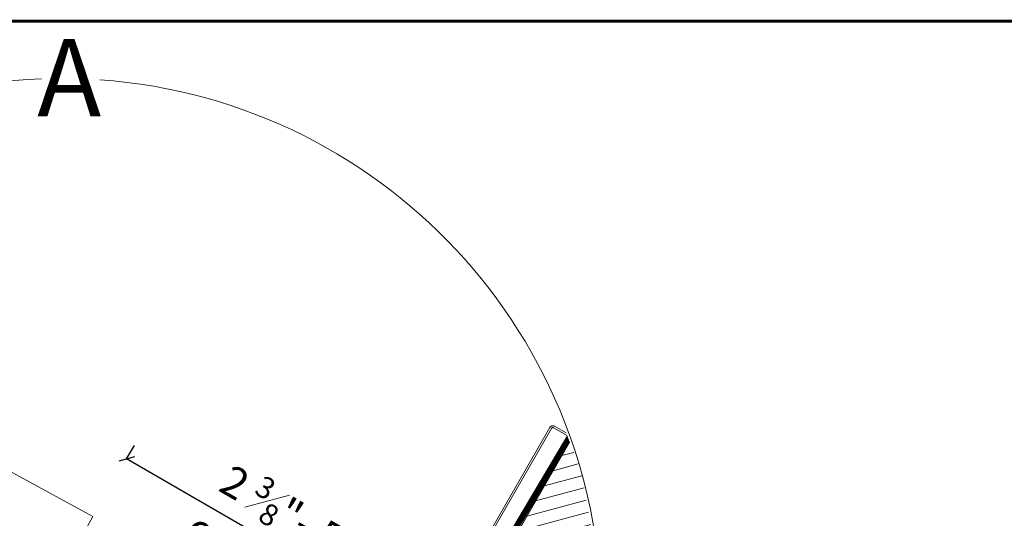
# Model space of a CAD drawing. Units: millimetres. Extents: x 138 to 2934, y 2198 to 4176.
# Drawn here: x 1964 to 2603, y 3852 to 4176 of the extents above; entities that cross this region are included whole.
import ezdxf
from ezdxf.xclip import XClip

# ---------------------------------------------------------------- set-up
doc = ezdxf.new("R2010")
doc.units = ezdxf.units.MM
doc.header["$LTSCALE"] = 30
doc.header["$XCLIPFRAME"] = 0
doc.linetypes.add('HIDDEN', pattern=[0.375, 0.25, -0.125])
for name, color, linetype, lineweight in [('CONSTRUCTION', 40, 'Continuous', 20), ('FAKRO ALL', 1, 'Continuous', 20), ('FAKRO TEXT', 80, 'Continuous', 9), ('FAKRO WINDOW', 7, 'Continuous', 20)]:
    doc.layers.add(name, color=color, linetype=linetype, lineweight=lineweight)
doc.styles.get("Standard").update_dxf_attribs({"font": 'arial.ttf'})
doc.dimstyles.new('FAKRO', dxfattribs={"dimscale": 5, "dimtxt": 2, "dimasz": 1.5, "dimexe": 2, "dimexo": 15, "dimgap": 0.5, "dimtad": 1, "dimdec": 0, "dimrnd": 0.1, "dimzin": 1, "dimdsep": 46, "dimtxsty": 'Standard', "dimblk": 'OBLIQUE', "dimcen": 2, "dimclrd": 3, "dimclre": 3, "dimclrt": 3, "dimadec": 0, "dimazin": 0, "dimtfac": 1, "dimtdec": 0, "dimtix": 1, "dimtmove": 2, "dimatfit": 3, "dimldrblk": 'OBLIQUE', "dimfxl": 0, "dimtolj": 1, "dimarcsym": 0})

# ---------------------------------------------------------------- blocks, each defined once
blk = doc.blocks.new('_Oblique')
at = {"color": 0, "linetype": 'ByBlock', "lineweight": -2}
blk.add_line((-0.5, -0.5), (0.5, 0.5), dxfattribs=at)
blk = doc.blocks.new('*D11')
at = {"layer": 'DEFPOINTS', "color": 0, "transparency": 16777216}
for p in [(2033.29, 3890.65), (2003.46, 3838.97), (2247.11, 3774.38)]:
    blk.add_point(p, dxfattribs=at)
at = {"layer": 'FAKRO TEXT', "color": 3, "lineweight": -2, "transparency": 16777216}
for p, q in [((2033.29, 3890.65), (2038.29, 3899.31)), ((2244, 3768.99), (2033.29, 3890.65)), ((2244, 3768.99), (2239, 3760.33))]:
    blk.add_line(p, q, dxfattribs=at)
at = {"layer": 'FAKRO TEXT', "color": 3, "lineweight": -2, "transparency": 16777216, "xscale": 7.5, "yscale": 7.5, "zscale": 7.5}
for p, rotation in [((2033.29, 3890.65), 149.9999948725282), ((2244, 3768.99), 329.9999948725282)]:
    blk.add_blockref('_Oblique', p, dxfattribs=dict(at, rotation=rotation))
at = {"layer": 'FAKRO TEXT', "color": 3, "transparency": 16777216, "insert": (2139.43, 3832.28), "char_height": 20, "attachment_point": 5, "rotation": 329.99999}
blk.add_mtext('\\A1;2 {\\H0.7x;\\S3#8;}"- 5{\\H0.7x;\\S1#8;}"\\P 60-130mm', dxfattribs=at)
blk = doc.blocks.new('P3')
at = {"layer": 'CONSTRUCTION'}
for p, q in [((11303.68, 3682.28), (11379.51, 3640.7)), ((11379.51, 3640.7), (11349.07, 3585.48))]:
    blk.add_line(p, q, dxfattribs=at)
at = {"layer": 'FAKRO ALL', "color": 1, "linetype": 'HIDDEN', "const_width": 2}
blk.add_lwpolyline([(11534.43, 3666.71), (11461.52, 3543.77), (11461.52, 3543.77, -0.342858), (11430.68, 3528.56), (11418.24, 3535.59), (11418.24, 3535.59)], format="xyb", dxfattribs=at)
blk = doc.blocks.new('*U19')
at = {"layer": 'FAKRO WINDOW', "linetype": 'Continuous'}
h = blk.add_hatch(dxfattribs=at)
h.set_pattern_fill('LINE', scale=1.259843, angle=135, style=0)
h.set_pattern_definition([(135, (-6222.2167, -3700.4735), (-2.8284271, -2.8284271), [])])
h.paths.add_polyline_path([(171.5, 0), (171.5, -28), (116.5, -28), (116.5, 0)])
at = {"layer": 'FAKRO WINDOW', "color": 7, "linetype": 'Continuous'}
for p, q in [((171, 7.3), (33.84, 7.3)), ((33.85, 7.9), (171, 7.9)), ((171.5, -66.9), (171.5, 6.8)), ((172.1, 6.8), (172.1, -66.9)), ((171.5, 0), (116.5, 0)), ((171.5, -28), (171.5, 0)), ((118.5, -28), (171.5, -28))]:
    blk.add_line(p, q, dxfattribs=at)
for points in [[(120.25, -61.82), (120.25, -144.3), (120.25, -962.17)], [(124.25, -61.82), (124.25, -144.3), (124.25, -962.17)], [(140.25, -962.17), (140.25, -144.3), (140.25, -61.82)], [(144.25, -962.17), (144.25, -144.3), (144.25, -61.82)]]:
    blk.add_lwpolyline(points, dxfattribs=at)
for radius in [1.1, 0.5]:
    blk.add_arc((171, 6.8), radius, 0, 90, dxfattribs=at)

msp = doc.modelspace()

# ---------------------------------------------------------------- linework, layer by layer
at = {"layer": 'FAKRO TEXT', "const_width": 2}
msp.add_lwpolyline([(138.95, 2199.1), (2933.13, 2199.1), (2933.13, 4174.78), (138.95, 4174.78)], close=True, dxfattribs=at)
at = {"layer": 'FAKRO TEXT'}
msp.add_arc((1990.99, 3787.02), 350.65, 92.11856, 85.9301, dxfattribs=at)
msp.add_arc((1990.99, 3787.02), 350.65, 92.11856, 85.9301, dxfattribs=at)

# ---------------------------------------------------------------- block references
ref = msp.add_blockref('P3', (-20747.73, -3428.23), dxfattribs=dict(xscale=2, yscale=2, zscale=2))
XClip(ref).set_block_clipping_path([(11362.8784723892, 3782.8339287776), (11331.0688909872, 3778.7213645652), (11300.5407935204, 3768.8827712493), (11272.315864143, 3753.6474171343), (11247.3387068584, 3733.5251839741), (11226.4452324481, 3709.1895027542), (11210.3346830365, 3681.4548159698), (11199.5462305475, 3651.2493206707), (11194.4409322322, 3619.5839044807), (11195.1896471623, 3587.5183142113), (11201.7673180873, 3556.125689304), (11213.9538100264, 3526.4566470614), (11231.3412775276, 3499.5041216275), (11253.3478140361, 3476.17013345), (11279.2369265669, 3457.2356013527), (11308.1421839227, 3443.3342075173), (11339.0962135565, 3434.9311900353), (11371.063076638, 3432.3077727798), (11402.9729378297, 3435.5517536831), (11433.7578694766, 3444.5545664027), (11462.3875919527, 3459.0149137123), (11487.9039540395, 3478.4488510187), (11509.4529993829, 3502.2059825408), (11526.3135458593, 3529.4912281122), (11537.9213213852, 3559.3914321368), (11543.887848417, 3590.905924177), (11544.0134451327, 3622.9800084014), (11538.2939081857, 3654.5402611013), (11526.9206533783, 3684.530454973), (11510.2743095468, 3711.9469078875), (11488.9119800525, 3735.8720731315), (11463.5485981978, 3755.5052469519), (11435.0330005458, 3770.1893657175), (11404.3195188983, 3779.4329958733), (11381.8034124773, 3782.5116309752)])
ref = msp.add_blockref('*U19', (2150.96, 3606.93), dxfattribs=dict(at, xscale=2, yscale=2, zscale=2, rotation=60.02718519584447))
XClip(ref).set_block_clipping_path([(186.579110698, 207.4201357014), (166.250952791, 233.8647660494), (141.2825396026, 255.981068204), (112.5775480232, 272.9685911712), (81.174892193, 284.2125088581), (48.2111222865, 289.305872353), (14.8792895744, 288.0643385483), (-17.6142334477, 280.5328420339), (-48.0934150627, 266.9839687885), (-75.4551282175, 247.9080905291), (-98.7090757848, 223.9956167827), (-117.013632193, 196.11200703), (-129.7063042156, 165.2664472999), (-136.3277084591, 132.5753248967), (-136.638197736, 99.2218232133), (-130.6265345687, 66.4130990062), (-118.5102979053, 35.3365920073), (-100.7280083272, 7.1170481503), (-77.9232567597, -17.2241881388), (-50.9214111115, -36.8061392605), (-20.6997438959, -50.9200794916), (11.6479380024, -59.0551857565), (44.9508812655, -60.9170257469), (78.003758988, -56.4382142525), (109.6102948374, -45.7808520209), (138.6265596497, -29.3306588768), (164.0023734333, -7.68301344), (184.8193143281, 18.3785952962), (200.3239588678, 47.9109246293), (209.9551504879, 79.8451167454), (213.3643093559, 113.0253836815), (210.4280484522, 146.2508385323), (201.2526392929, 178.3189589153), (195.7546088284, 190.865152546)])
ref = msp.add_blockref('*U19', (757.95, 4270.81), dxfattribs=dict(at, xscale=2, yscale=2, zscale=2, rotation=60.02718519584447))
XClip(ref).set_block_clipping_path([(188.1306911782, -923.3521849155), (167.8025332712, -896.9075545675), (142.8341200829, -874.7912524129), (114.1291285034, -857.8037294457), (82.7264726733, -846.5598117588), (49.7627027668, -841.4664482639), (16.4308700547, -842.7079820686), (-16.0626529674, -850.239478583), (-46.5418345824, -863.7883518284), (-73.9035477372, -882.8642300878), (-97.1574953046, -906.7767038342), (-115.4620517127, -934.6603135869), (-128.1547237353, -965.505873317), (-134.7761279788, -998.1969957202), (-135.0866172557, -1031.5504974036), (-129.0749540884, -1064.3592216107), (-116.958717425, -1095.4357286096), (-99.1764278469, -1123.6552724666), (-76.3716762794, -1147.9965087557), (-49.3698306313, -1167.5784598774), (-19.1481634157, -1181.6924001085), (13.1995184827, -1189.8275063734), (46.5024617458, -1191.6893463638), (79.5553394682, -1187.2105348694), (111.1618753176, -1176.5531726378), (140.17814013, -1160.1029794937), (165.5539539136, -1138.4553340569), (186.3708948084, -1112.3937253207), (201.875539348, -1082.8613959876), (211.5067309682, -1050.9272038715), (214.9158898361, -1017.7469369354), (211.9796289325, -984.5214820846), (202.8042197731, -952.4533617016), (197.3061893086, -939.9071680709)])

# ---------------------------------------------------------------- texts
at = {"layer": 'FAKRO TEXT', "insert": (1975.26, 4163.15), "char_height": 50, "width": 75.4026, "attachment_point": 1}
msp.add_mtext('{\\fVerdana|b0|i0|c238|p34;A}', dxfattribs=at)

# ---------------------------------------------------------------- dimensions: what is measured, and where the dimension line sits
at = {"layer": 'FAKRO TEXT'}
dim = msp.add_linear_dim(base=(2033.29, 3890.65), p1=(2247.11, 3774.38), p2=(2003.46, 3838.97), angle=329.99999, text='2 {\\H0.7x;\\S3#8;}"- 5{\\H0.7x;\\S1#8;}"\\P 60-130mm', dimstyle='FAKRO', override={"dimtxt": 4, "dimtmove": 1}, dxfattribs=at)
dim.commit()
dim.dimension.update_dxf_attribs({"geometry": '*D11', "text_midpoint": (2124.26, 3805.99), "dimtype": 160})

doc.saveas('drawing.dxf')
